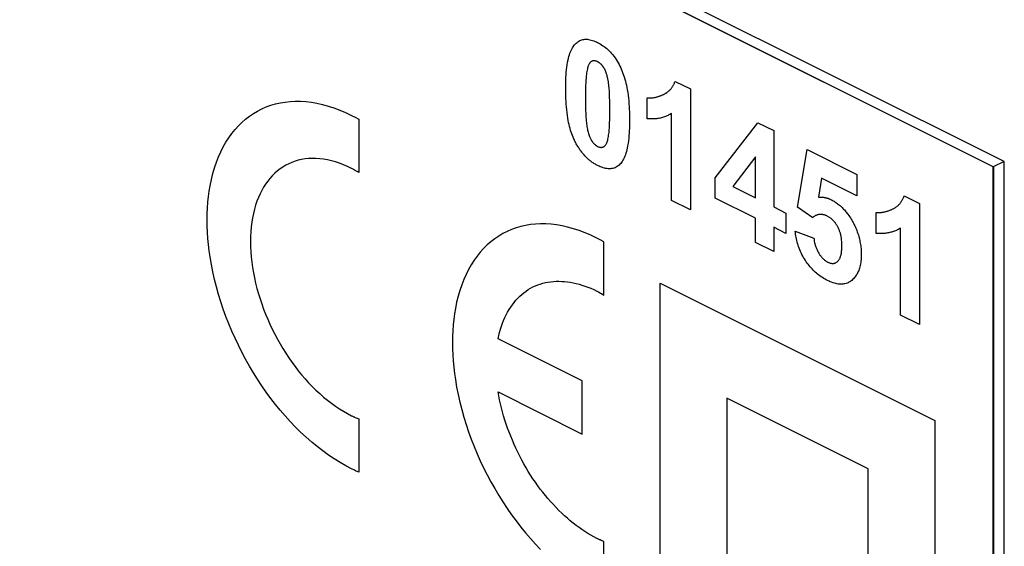
# Model space of a CAD drawing. Units: millimetres. Extents: x -22.8 to 22.7, y -28.9 to 28.9.
# Drawn here: x -8.6 to 4, y -8.2 to -1.4 of the extents above; entities that cross this region are included whole.
import ezdxf

# ---------------------------------------------------------------- set-up
doc = ezdxf.new("R2010")
doc.units = ezdxf.units.MM
doc.header["$LTSCALE"] = 16.335
doc.layers.get('0').update_dxf_attribs({"linetype": 'CONTINUOUS'})
doc.layers.add('IMPORT_IGES', color=7, linetype='CONTINUOUS')

msp = doc.modelspace()

# ---------------------------------------------------------------- linework, layer by layer
at = {"color": 7, "linetype": 'CONTINUOUS'}
for p, q in [((4.031, -3.208), (-20.718, 9.167)), ((3.889, -3.278), (-20.859, 9.096)), ((4.031, -3.208), (3.889, -3.278)), ((3.889, -20.599), (3.889, -3.278)), ((4.031, -20.528), (4.031, -3.208))]:
    msp.add_line(p, q, dxfattribs=at)
at = {"layer": 'IMPORT_IGES', "color": 7, "linetype": 'CONTINUOUS'}
for p, q in [((-20.859, 9.096), (3.89, -3.278)), ((-0.208, -2.178), (-0.011, -2.276)), ((-0.011, -2.276), (-0.011, -3.832)), ((-0.567, -2.66), (-0.567, -2.39)), ((-0.253, -3.711), (-0.253, -2.591)), ((-4.281, -2.666), (-4.281, -3.351)), ((0.309, -3.42), (0.858, -2.711)), ((0.858, -2.711), (1.062, -2.812)), ((1.062, -2.812), (1.062, -3.795)), ((0.827, -3.148), (0.536, -3.533)), ((0.827, -3.678), (0.827, -3.148)), ((1.368, -3.799), (1.492, -3.055)), ((1.492, -3.055), (2.133, -3.376)), ((3.89, -3.278), (3.89, -20.599)), ((-4.321, -3.328), (-4.334, -3.32)), ((0.309, -3.68), (0.309, -3.42)), ((2.133, -3.376), (2.133, -3.654)), ((0.536, -3.533), (0.827, -3.678)), ((1.676, -3.425), (1.638, -3.669)), ((2.133, -3.654), (1.676, -3.425)), ((2.742, -3.652), (2.939, -3.751)), ((-0.011, -3.832), (-0.253, -3.711)), ((0.827, -3.939), (0.309, -3.68)), ((1.062, -3.795), (1.219, -3.874)), ((1.565, -3.933), (1.368, -3.799)), ((2.939, -3.751), (2.939, -5.307)), ((1.219, -3.874), (1.219, -4.135)), ((2.383, -4.135), (2.383, -3.865)), ((0.827, -4.251), (0.827, -3.939)), ((1.219, -4.135), (1.062, -4.057)), ((1.062, -4.057), (1.062, -4.369)), ((1.338, -4.108), (1.58, -4.198)), ((2.696, -5.186), (2.696, -4.066)), ((-1.124, -4.929), (-1.124, -4.245)), ((1.062, -4.369), (0.827, -4.251)), ((-0.401, -4.775), (3.135, -6.543)), ((-0.401, -9.105), (-0.401, -4.775)), ((-1.179, -4.897), (-1.167, -4.904)), ((-1.167, -4.904), (-1.155, -4.911)), ((-1.155, -4.911), (-1.124, -4.929)), ((2.939, -5.307), (2.696, -5.186)), ((-1.402, -6.035), (-2.486, -5.493)), ((-1.402, -6.718), (-1.402, -6.035)), ((-2.486, -6.176), (-1.402, -6.718)), ((2.279, -7.168), (0.459, -6.258)), ((0.459, -6.258), (0.459, -8.487)), ((-4.314, -6.51), (-4.281, -6.524)), ((-4.281, -6.524), (-4.281, -7.209)), ((3.135, -6.543), (3.135, -10.873)), ((2.279, -9.397), (2.279, -7.168)), ((-1.124, -8.103), (-1.161, -8.087)), ((-1.124, -8.788), (-1.124, -8.103))]:
    msp.add_line(p, q, dxfattribs=at)
for points in [[(-1.502, -2.939), (-1.512, -2.918), (-1.521, -2.897), (-1.53, -2.875), (-1.538, -2.854), (-1.545, -2.832), (-1.552, -2.81), (-1.559, -2.784), (-1.566, -2.758), (-1.572, -2.732), (-1.578, -2.706), (-1.583, -2.68), (-1.587, -2.654), (-1.593, -2.617), (-1.598, -2.581), (-1.602, -2.544), (-1.606, -2.508), (-1.609, -2.472), (-1.611, -2.438), (-1.613, -2.404), (-1.614, -2.37), (-1.615, -2.334), (-1.616, -2.298), (-1.616, -2.262), (-1.615, -2.227), (-1.615, -2.192), (-1.614, -2.157), (-1.612, -2.126), (-1.61, -2.094), (-1.608, -2.062), (-1.605, -2.029), (-1.601, -1.996), (-1.596, -1.964), (-1.591, -1.932), (-1.585, -1.901), (-1.579, -1.88), (-1.574, -1.858), (-1.568, -1.838), (-1.561, -1.817), (-1.554, -1.798), (-1.546, -1.779), (-1.538, -1.763), (-1.53, -1.748), (-1.521, -1.733), (-1.512, -1.719), (-1.502, -1.706), (-1.491, -1.695), (-1.481, -1.685), (-1.47, -1.676), (-1.459, -1.668), (-1.448, -1.66), (-1.435, -1.654), (-1.423, -1.649), (-1.41, -1.644), (-1.396, -1.641), (-1.382, -1.638), (-1.368, -1.637), (-1.353, -1.637), (-1.337, -1.637), (-1.321, -1.639), (-1.305, -1.642), (-1.288, -1.646), (-1.271, -1.651), (-1.255, -1.657), (-1.238, -1.664), (-1.221, -1.671), (-1.205, -1.679)], [(-1.205, -1.679), (-1.188, -1.688), (-1.171, -1.697), (-1.154, -1.708), (-1.138, -1.719), (-1.121, -1.73), (-1.104, -1.743), (-1.088, -1.756), (-1.072, -1.77), (-1.056, -1.785), (-1.041, -1.801), (-1.025, -1.819), (-1.01, -1.837), (-0.995, -1.856), (-0.98, -1.876), (-0.966, -1.897), (-0.953, -1.918), (-0.94, -1.939), (-0.928, -1.961), (-0.917, -1.984), (-0.906, -2.006), (-0.897, -2.029), (-0.887, -2.052), (-0.879, -2.075), (-0.871, -2.098), (-0.863, -2.121), (-0.855, -2.148), (-0.848, -2.175), (-0.841, -2.202), (-0.835, -2.229), (-0.83, -2.256), (-0.825, -2.283), (-0.818, -2.32), (-0.813, -2.357), (-0.808, -2.394), (-0.805, -2.431), (-0.801, -2.468), (-0.799, -2.502), (-0.797, -2.535), (-0.796, -2.569), (-0.795, -2.605), (-0.794, -2.641), (-0.794, -2.676), (-0.794, -2.712), (-0.795, -2.747), (-0.796, -2.781), (-0.797, -2.814), (-0.799, -2.845), (-0.802, -2.877), (-0.805, -2.91), (-0.809, -2.943), (-0.813, -2.976), (-0.819, -3.008), (-0.825, -3.039), (-0.83, -3.061), (-0.835, -3.082), (-0.842, -3.103), (-0.848, -3.123), (-0.856, -3.143), (-0.864, -3.162), (-0.871, -3.178), (-0.879, -3.193), (-0.888, -3.208), (-0.897, -3.221), (-0.907, -3.234), (-0.918, -3.246), (-0.929, -3.257), (-0.941, -3.267), (-0.954, -3.276), (-0.967, -3.283), (-0.981, -3.29), (-0.995, -3.295), (-1.01, -3.299), (-1.025, -3.302), (-1.041, -3.304), (-1.056, -3.304), (-1.071, -3.303), (-1.087, -3.301), (-1.102, -3.299), (-1.118, -3.295), (-1.135, -3.29), (-1.152, -3.284), (-1.17, -3.278), (-1.187, -3.27), (-1.205, -3.262)], [(-1.205, -1.926), (-1.212, -1.922), (-1.22, -1.919), (-1.227, -1.917), (-1.235, -1.915), (-1.243, -1.914), (-1.25, -1.913), (-1.257, -1.913), (-1.264, -1.914), (-1.271, -1.916), (-1.277, -1.918), (-1.283, -1.921), (-1.288, -1.924), (-1.293, -1.928), (-1.298, -1.932), (-1.303, -1.937), (-1.307, -1.942), (-1.31, -1.947), (-1.314, -1.953), (-1.318, -1.961), (-1.322, -1.97), (-1.326, -1.979), (-1.329, -1.988), (-1.332, -1.997), (-1.334, -2.007), (-1.337, -2.017), (-1.34, -2.034), (-1.344, -2.052), (-1.347, -2.069), (-1.349, -2.088), (-1.351, -2.106), (-1.353, -2.124), (-1.354, -2.143), (-1.356, -2.162), (-1.358, -2.197), (-1.359, -2.231), (-1.36, -2.266), (-1.361, -2.297), (-1.361, -2.327), (-1.362, -2.359), (-1.362, -2.392), (-1.362, -2.425), (-1.362, -2.458), (-1.361, -2.488), (-1.36, -2.519), (-1.359, -2.554), (-1.358, -2.589), (-1.356, -2.625), (-1.355, -2.642), (-1.354, -2.659), (-1.353, -2.675), (-1.352, -2.692), (-1.35, -2.709), (-1.348, -2.726), (-1.345, -2.744), (-1.343, -2.761), (-1.339, -2.778)], [(-1.07, -2.163), (-1.072, -2.156), (-1.073, -2.149), (-1.075, -2.141), (-1.076, -2.134), (-1.078, -2.126), (-1.08, -2.119), (-1.082, -2.111), (-1.084, -2.103), (-1.086, -2.096), (-1.088, -2.088), (-1.09, -2.081), (-1.093, -2.073), (-1.095, -2.066), (-1.097, -2.061), (-1.099, -2.056), (-1.101, -2.051), (-1.103, -2.046), (-1.105, -2.041), (-1.107, -2.036), (-1.109, -2.031), (-1.111, -2.027), (-1.114, -2.022), (-1.116, -2.017), (-1.119, -2.012), (-1.121, -2.008), (-1.124, -2.003), (-1.127, -1.999), (-1.129, -1.994), (-1.133, -1.99), (-1.136, -1.986), (-1.139, -1.981), (-1.142, -1.977), (-1.145, -1.973), (-1.149, -1.969), (-1.152, -1.966), (-1.156, -1.962), (-1.16, -1.958), (-1.163, -1.955), (-1.167, -1.951), (-1.171, -1.948), (-1.175, -1.944), (-1.179, -1.941), (-1.184, -1.938), (-1.188, -1.935), (-1.192, -1.933), (-1.196, -1.93), (-1.2, -1.928), (-1.205, -1.926)], [(-1.339, -2.778), (-1.337, -2.792), (-1.334, -2.806), (-1.33, -2.82), (-1.327, -2.834), (-1.323, -2.848), (-1.319, -2.862), (-1.314, -2.876), (-1.31, -2.886), (-1.307, -2.896), (-1.302, -2.905), (-1.298, -2.915), (-1.293, -2.924), (-1.288, -2.933), (-1.283, -2.942), (-1.277, -2.95), (-1.272, -2.958), (-1.266, -2.966), (-1.259, -2.973), (-1.253, -2.98), (-1.246, -2.986), (-1.238, -2.993), (-1.23, -3), (-1.221, -3.006), (-1.213, -3.011), (-1.205, -3.015), (-1.196, -3.019), (-1.188, -3.023), (-1.179, -3.025), (-1.171, -3.027), (-1.163, -3.028), (-1.156, -3.028), (-1.15, -3.027), (-1.143, -3.027), (-1.137, -3.025), (-1.132, -3.023), (-1.126, -3.02), (-1.121, -3.017), (-1.116, -3.013), (-1.111, -3.009), (-1.107, -3.004), (-1.103, -2.999), (-1.099, -2.993), (-1.095, -2.988), (-1.09, -2.978), (-1.086, -2.968), (-1.082, -2.958), (-1.079, -2.947), (-1.075, -2.935), (-1.072, -2.924), (-1.069, -2.907), (-1.066, -2.889), (-1.063, -2.872), (-1.06, -2.854), (-1.058, -2.835), (-1.057, -2.817), (-1.055, -2.798), (-1.054, -2.779), (-1.052, -2.745), (-1.05, -2.71), (-1.049, -2.675), (-1.048, -2.645), (-1.048, -2.615), (-1.048, -2.582), (-1.048, -2.549), (-1.048, -2.517), (-1.048, -2.484), (-1.048, -2.453), (-1.049, -2.423), (-1.05, -2.388), (-1.051, -2.352), (-1.053, -2.317), (-1.054, -2.298), (-1.055, -2.279), (-1.057, -2.26), (-1.059, -2.241), (-1.061, -2.222), (-1.063, -2.202), (-1.066, -2.183), (-1.07, -2.163)], [(-0.36, -2.349), (-0.354, -2.346), (-0.347, -2.343), (-0.341, -2.339), (-0.334, -2.336), (-0.328, -2.332), (-0.321, -2.328), (-0.315, -2.324), (-0.309, -2.319), (-0.303, -2.315), (-0.297, -2.31), (-0.291, -2.305), (-0.286, -2.3), (-0.28, -2.295), (-0.275, -2.29), (-0.27, -2.284), (-0.264, -2.278), (-0.259, -2.272), (-0.254, -2.266), (-0.25, -2.259), (-0.245, -2.253), (-0.241, -2.246), (-0.236, -2.239), (-0.232, -2.232), (-0.228, -2.225), (-0.224, -2.217), (-0.221, -2.21), (-0.217, -2.202), (-0.214, -2.194), (-0.211, -2.186), (-0.208, -2.178)], [(-0.567, -2.39), (-0.559, -2.391), (-0.55, -2.392), (-0.542, -2.392), (-0.534, -2.392), (-0.526, -2.392), (-0.518, -2.391), (-0.509, -2.391), (-0.501, -2.39), (-0.492, -2.389), (-0.483, -2.388), (-0.474, -2.386), (-0.466, -2.384), (-0.457, -2.383), (-0.449, -2.381), (-0.441, -2.378), (-0.432, -2.376), (-0.424, -2.374), (-0.416, -2.371), (-0.408, -2.368), (-0.4, -2.365), (-0.392, -2.362), (-0.384, -2.359), (-0.376, -2.356), (-0.368, -2.353), (-0.36, -2.349)], [(-4.374, -7.165), (-4.448, -7.127), (-4.521, -7.084), (-4.595, -7.038), (-4.669, -6.989), (-4.742, -6.936), (-4.814, -6.88), (-4.886, -6.821), (-4.957, -6.759), (-5.028, -6.694), (-5.097, -6.625), (-5.162, -6.557), (-5.227, -6.486), (-5.29, -6.412), (-5.351, -6.336), (-5.411, -6.259), (-5.47, -6.179), (-5.527, -6.097), (-5.582, -6.014), (-5.636, -5.929), (-5.687, -5.843), (-5.737, -5.755), (-5.784, -5.666), (-5.83, -5.576), (-5.873, -5.485), (-5.914, -5.393), (-5.953, -5.299), (-5.99, -5.205), (-6.024, -5.11), (-6.056, -5.016), (-6.085, -4.921), (-6.112, -4.824), (-6.137, -4.727), (-6.158, -4.631), (-6.177, -4.535), (-6.193, -4.439), (-6.205, -4.359), (-6.214, -4.279), (-6.221, -4.2), (-6.227, -4.12), (-6.23, -4.04), (-6.231, -3.962), (-6.23, -3.885), (-6.227, -3.809), (-6.221, -3.734), (-6.214, -3.662), (-6.205, -3.592), (-6.193, -3.523), (-6.177, -3.443), (-6.158, -3.366), (-6.137, -3.292), (-6.112, -3.22), (-6.085, -3.15), (-6.056, -3.084), (-6.024, -3.021), (-5.99, -2.961), (-5.953, -2.904), (-5.914, -2.849), (-5.873, -2.798), (-5.83, -2.75), (-5.784, -2.706), (-5.737, -2.664), (-5.687, -2.626), (-5.635, -2.591), (-5.582, -2.56), (-5.527, -2.532), (-5.47, -2.507), (-5.411, -2.486), (-5.351, -2.468), (-5.289, -2.454), (-5.226, -2.444), (-5.162, -2.437), (-5.097, -2.434), (-5.029, -2.434), (-4.96, -2.439), (-4.89, -2.447), (-4.819, -2.46), (-4.748, -2.476), (-4.674, -2.496), (-4.599, -2.52), (-4.524, -2.549), (-4.449, -2.581), (-4.374, -2.616), (-4.327, -2.64), (-4.281, -2.666)], [(-0.253, -2.591), (-0.264, -2.598), (-0.275, -2.604), (-0.286, -2.61), (-0.297, -2.616), (-0.309, -2.621), (-0.321, -2.626), (-0.332, -2.631), (-0.344, -2.635), (-0.357, -2.639), (-0.369, -2.643), (-0.381, -2.647), (-0.394, -2.65), (-0.406, -2.652), (-0.419, -2.655), (-0.432, -2.657), (-0.445, -2.659), (-0.458, -2.66), (-0.472, -2.661), (-0.485, -2.662), (-0.498, -2.662), (-0.512, -2.662), (-0.526, -2.662), (-0.539, -2.662), (-0.553, -2.661), (-0.567, -2.66)], [(-1.205, -3.262), (-1.214, -3.257), (-1.224, -3.251), (-1.234, -3.246), (-1.244, -3.24), (-1.254, -3.234), (-1.263, -3.227), (-1.273, -3.221), (-1.283, -3.214), (-1.292, -3.207), (-1.301, -3.2), (-1.309, -3.194), (-1.317, -3.187), (-1.325, -3.18), (-1.333, -3.173), (-1.341, -3.166), (-1.348, -3.158), (-1.356, -3.151), (-1.364, -3.143), (-1.371, -3.135), (-1.379, -3.126), (-1.387, -3.117), (-1.395, -3.107), (-1.403, -3.098), (-1.41, -3.088), (-1.418, -3.078), (-1.425, -3.068), (-1.432, -3.058), (-1.439, -3.048), (-1.446, -3.037), (-1.453, -3.027), (-1.46, -3.016), (-1.466, -3.005), (-1.473, -2.994), (-1.479, -2.983), (-1.485, -2.972), (-1.491, -2.961), (-1.497, -2.95), (-1.502, -2.939)], [(-4.374, -3.299), (-4.425, -3.274), (-4.477, -3.252), (-4.529, -3.233), (-4.58, -3.216), (-4.631, -3.202), (-4.682, -3.19), (-4.733, -3.181), (-4.782, -3.175), (-4.832, -3.171), (-4.88, -3.171), (-4.926, -3.173), (-4.971, -3.177), (-5.015, -3.185), (-5.058, -3.194), (-5.1, -3.207), (-5.141, -3.222), (-5.181, -3.239), (-5.22, -3.259), (-5.257, -3.281), (-5.293, -3.305), (-5.328, -3.332), (-5.361, -3.361), (-5.393, -3.393), (-5.424, -3.427), (-5.452, -3.463), (-5.48, -3.501), (-5.505, -3.541), (-5.529, -3.582), (-5.551, -3.626), (-5.572, -3.672), (-5.591, -3.721), (-5.608, -3.771), (-5.623, -3.824), (-5.636, -3.878), (-5.648, -3.933), (-5.657, -3.992), (-5.664, -4.052), (-5.67, -4.114), (-5.673, -4.177), (-5.674, -4.241), (-5.673, -4.306), (-5.67, -4.372), (-5.664, -4.439), (-5.657, -4.507), (-5.648, -4.575), (-5.636, -4.642), (-5.623, -4.709), (-5.608, -4.776), (-5.591, -4.844), (-5.572, -4.912), (-5.551, -4.978), (-5.529, -5.044), (-5.505, -5.11), (-5.48, -5.175), (-5.452, -5.24), (-5.424, -5.305), (-5.393, -5.369), (-5.361, -5.433), (-5.328, -5.495), (-5.293, -5.557), (-5.257, -5.618), (-5.22, -5.677), (-5.181, -5.736), (-5.141, -5.793), (-5.1, -5.849), (-5.058, -5.903), (-5.015, -5.956), (-4.971, -6.007), (-4.926, -6.057), (-4.88, -6.105), (-4.832, -6.152), (-4.782, -6.198), (-4.733, -6.242), (-4.682, -6.283), (-4.631, -6.322), (-4.58, -6.359), (-4.529, -6.394), (-4.477, -6.426), (-4.425, -6.456), (-4.374, -6.483)], [(-4.334, -3.32), (-4.341, -3.316), (-4.347, -3.313), (-4.354, -3.309), (-4.361, -3.306), (-4.367, -3.302), (-4.374, -3.299)], [(-4.281, -3.351), (-4.301, -3.339), (-4.321, -3.328)], [(1.638, -3.669), (1.644, -3.668), (1.65, -3.668), (1.656, -3.668), (1.662, -3.668), (1.668, -3.668), (1.674, -3.668), (1.68, -3.668), (1.687, -3.668), (1.693, -3.669), (1.699, -3.67), (1.706, -3.671), (1.712, -3.672), (1.718, -3.673), (1.725, -3.674), (1.731, -3.676), (1.738, -3.677), (1.744, -3.679), (1.751, -3.681), (1.758, -3.683), (1.764, -3.685), (1.771, -3.688), (1.777, -3.69), (1.784, -3.693), (1.79, -3.696), (1.797, -3.699), (1.804, -3.702)], [(2.589, -3.824), (2.596, -3.821), (2.602, -3.818), (2.609, -3.814), (2.616, -3.81), (2.622, -3.807), (2.628, -3.803), (2.634, -3.799), (2.64, -3.794), (2.646, -3.79), (2.652, -3.785), (2.658, -3.78), (2.664, -3.775), (2.669, -3.77), (2.675, -3.764), (2.68, -3.759), (2.685, -3.753), (2.69, -3.747), (2.695, -3.741), (2.7, -3.734), (2.704, -3.728), (2.709, -3.721), (2.713, -3.714), (2.717, -3.707), (2.721, -3.7), (2.725, -3.692), (2.729, -3.684), (2.732, -3.677), (2.736, -3.669), (2.739, -3.661), (2.742, -3.652)], [(1.804, -3.702), (1.815, -3.708), (1.827, -3.715), (1.839, -3.722), (1.85, -3.729), (1.862, -3.737), (1.874, -3.745), (1.885, -3.753), (1.897, -3.762), (1.908, -3.772), (1.92, -3.781), (1.931, -3.791), (1.942, -3.802), (1.953, -3.813), (1.962, -3.823), (1.972, -3.834), (1.982, -3.844), (1.991, -3.856), (2, -3.867), (2.009, -3.879), (2.018, -3.89), (2.029, -3.905), (2.039, -3.92), (2.049, -3.936), (2.059, -3.951), (2.068, -3.967), (2.077, -3.983), (2.085, -3.997), (2.093, -4.011), (2.1, -4.026), (2.107, -4.04), (2.114, -4.055), (2.12, -4.07), (2.126, -4.085), (2.132, -4.1), (2.138, -4.115), (2.143, -4.13), (2.148, -4.145), (2.153, -4.16), (2.157, -4.175), (2.161, -4.19), (2.166, -4.208), (2.17, -4.225), (2.173, -4.243), (2.176, -4.26), (2.179, -4.277), (2.182, -4.295), (2.184, -4.312), (2.186, -4.329), (2.187, -4.346), (2.188, -4.363), (2.189, -4.379), (2.189, -4.396), (2.189, -4.412)], [(1.935, -4.212), (1.934, -4.202), (1.933, -4.192), (1.931, -4.182), (1.929, -4.171), (1.927, -4.161), (1.925, -4.152), (1.922, -4.143), (1.92, -4.134), (1.917, -4.125), (1.914, -4.115), (1.911, -4.106), (1.908, -4.097), (1.904, -4.088), (1.9, -4.079), (1.896, -4.07), (1.892, -4.061), (1.888, -4.053), (1.883, -4.044), (1.878, -4.036), (1.873, -4.028), (1.868, -4.02), (1.863, -4.012), (1.857, -4.004), (1.852, -3.997), (1.846, -3.989), (1.84, -3.982), (1.834, -3.975), (1.828, -3.969), (1.821, -3.962), (1.815, -3.956), (1.808, -3.95), (1.801, -3.945), (1.794, -3.939), (1.787, -3.934), (1.78, -3.929), (1.773, -3.925), (1.766, -3.921), (1.759, -3.917), (1.752, -3.913), (1.745, -3.91), (1.737, -3.906), (1.73, -3.903), (1.723, -3.901), (1.715, -3.898), (1.708, -3.896), (1.701, -3.895), (1.694, -3.893), (1.687, -3.892), (1.68, -3.892), (1.673, -3.891), (1.666, -3.891), (1.659, -3.891), (1.653, -3.892), (1.645, -3.893), (1.638, -3.894), (1.63, -3.896), (1.623, -3.898), (1.616, -3.901), (1.609, -3.904), (1.602, -3.907), (1.595, -3.911), (1.589, -3.915), (1.583, -3.919), (1.576, -3.923), (1.57, -3.928), (1.565, -3.933)], [(2.383, -3.865), (2.391, -3.866), (2.399, -3.866), (2.407, -3.867), (2.415, -3.867), (2.423, -3.866), (2.431, -3.866), (2.44, -3.865), (2.449, -3.865), (2.458, -3.864), (2.467, -3.862), (2.475, -3.861), (2.484, -3.859), (2.492, -3.857), (2.501, -3.855), (2.509, -3.853), (2.517, -3.851), (2.525, -3.848), (2.534, -3.846), (2.542, -3.843), (2.55, -3.84), (2.558, -3.837), (2.566, -3.834), (2.574, -3.831), (2.581, -3.827), (2.589, -3.824)], [(-1.124, -4.245), (-1.17, -4.219), (-1.216, -4.195), (-1.292, -4.159), (-1.367, -4.127), (-1.442, -4.099), (-1.517, -4.075), (-1.591, -4.054), (-1.662, -4.038), (-1.733, -4.026), (-1.803, -4.018), (-1.871, -4.013), (-1.939, -4.012), (-2.005, -4.016), (-2.069, -4.022), (-2.132, -4.033), (-2.193, -4.047), (-2.254, -4.064), (-2.312, -4.086), (-2.369, -4.11), (-2.425, -4.138), (-2.478, -4.17), (-2.53, -4.205), (-2.579, -4.243), (-2.627, -4.284), (-2.672, -4.329), (-2.715, -4.377), (-2.757, -4.428), (-2.796, -4.482), (-2.832, -4.54), (-2.867, -4.6), (-2.898, -4.663), (-2.928, -4.729), (-2.955, -4.798), (-2.979, -4.87), (-3.001, -4.945), (-3.02, -5.022), (-3.036, -5.101), (-3.047, -5.171), (-3.057, -5.241), (-3.064, -5.313), (-3.069, -5.388), (-3.073, -5.464), (-3.074, -5.541), (-3.073, -5.619), (-3.069, -5.698), (-3.064, -5.778), (-3.057, -5.858), (-3.047, -5.938), (-3.036, -6.018), (-3.02, -6.113), (-3.001, -6.209), (-2.979, -6.306), (-2.955, -6.402), (-2.928, -6.499), (-2.898, -6.594), (-2.867, -6.689), (-2.832, -6.784), (-2.796, -6.878), (-2.757, -6.971), (-2.715, -7.063), (-2.672, -7.154), (-2.627, -7.244), (-2.579, -7.333), (-2.53, -7.421), (-2.478, -7.508), (-2.425, -7.593), (-2.37, -7.676), (-2.313, -7.758), (-2.254, -7.837), (-2.194, -7.915), (-2.132, -7.991), (-2.069, -8.064), (-2.005, -8.135), (-1.939, -8.204)], [(2.189, -4.412), (2.189, -4.432), (2.188, -4.452), (2.187, -4.472), (2.185, -4.491), (2.183, -4.51), (2.179, -4.529), (2.176, -4.547), (2.172, -4.565), (2.167, -4.582), (2.162, -4.597), (2.157, -4.611), (2.151, -4.624), (2.145, -4.638), (2.138, -4.651), (2.131, -4.663), (2.124, -4.675), (2.116, -4.687), (2.108, -4.698), (2.099, -4.708), (2.089, -4.719), (2.078, -4.73), (2.067, -4.74), (2.056, -4.749), (2.044, -4.757), (2.031, -4.764), (2.019, -4.77), (2.006, -4.776), (1.993, -4.78), (1.979, -4.784), (1.966, -4.786), (1.951, -4.788), (1.937, -4.789), (1.922, -4.789), (1.907, -4.789), (1.891, -4.787), (1.876, -4.784), (1.86, -4.781), (1.843, -4.776), (1.826, -4.771), (1.808, -4.765), (1.791, -4.758), (1.774, -4.75), (1.756, -4.742), (1.739, -4.733), (1.723, -4.724), (1.706, -4.714), (1.689, -4.704), (1.673, -4.693), (1.657, -4.682), (1.642, -4.671), (1.627, -4.659), (1.612, -4.647), (1.597, -4.634), (1.583, -4.621), (1.569, -4.607), (1.556, -4.593), (1.543, -4.579), (1.53, -4.564), (1.517, -4.549), (1.505, -4.533), (1.493, -4.517), (1.482, -4.501), (1.47, -4.484), (1.459, -4.465), (1.447, -4.446), (1.436, -4.427), (1.426, -4.407), (1.416, -4.387), (1.407, -4.367), (1.398, -4.346), (1.39, -4.326), (1.382, -4.305), (1.375, -4.285), (1.369, -4.265), (1.364, -4.245), (1.359, -4.225), (1.354, -4.206), (1.35, -4.186), (1.346, -4.166), (1.343, -4.147), (1.341, -4.127), (1.338, -4.108)], [(2.696, -4.066), (2.685, -4.073), (2.674, -4.079), (2.663, -4.085), (2.652, -4.091), (2.641, -4.096), (2.629, -4.101), (2.617, -4.106), (2.605, -4.11), (2.593, -4.114), (2.581, -4.118), (2.568, -4.121), (2.556, -4.124), (2.543, -4.127), (2.53, -4.13), (2.517, -4.132), (2.504, -4.133), (2.491, -4.135), (2.478, -4.136), (2.465, -4.137), (2.451, -4.137), (2.438, -4.137), (2.424, -4.137), (2.41, -4.137), (2.397, -4.136), (2.383, -4.135)], [(1.58, -4.198), (1.581, -4.208), (1.582, -4.218), (1.584, -4.228), (1.585, -4.238), (1.587, -4.248), (1.589, -4.258), (1.592, -4.268), (1.594, -4.278), (1.597, -4.288), (1.6, -4.299), (1.604, -4.309), (1.608, -4.319), (1.612, -4.329), (1.616, -4.339), (1.621, -4.349), (1.625, -4.359), (1.63, -4.369), (1.636, -4.378), (1.641, -4.388), (1.647, -4.397), (1.652, -4.405), (1.658, -4.414), (1.664, -4.422), (1.67, -4.43), (1.676, -4.438), (1.683, -4.445), (1.689, -4.453), (1.696, -4.46), (1.703, -4.466), (1.71, -4.472), (1.716, -4.478), (1.723, -4.483), (1.73, -4.488), (1.737, -4.493), (1.744, -4.498), (1.752, -4.502), (1.759, -4.505), (1.766, -4.509), (1.773, -4.512), (1.78, -4.515), (1.788, -4.517), (1.795, -4.519), (1.802, -4.52), (1.809, -4.521), (1.816, -4.522), (1.822, -4.522), (1.829, -4.522), (1.836, -4.521), (1.842, -4.52), (1.848, -4.518), (1.855, -4.516), (1.861, -4.513), (1.866, -4.51), (1.872, -4.507), (1.877, -4.503), (1.882, -4.499), (1.887, -4.494), (1.892, -4.489), (1.897, -4.483), (1.901, -4.477), (1.905, -4.471), (1.909, -4.465), (1.913, -4.458), (1.916, -4.45), (1.919, -4.443), (1.922, -4.435), (1.924, -4.427), (1.927, -4.419), (1.929, -4.41), (1.931, -4.401), (1.933, -4.391), (1.934, -4.382), (1.936, -4.372), (1.937, -4.362), (1.938, -4.349), (1.939, -4.335), (1.939, -4.321), (1.94, -4.307), (1.94, -4.293), (1.94, -4.279), (1.939, -4.266), (1.939, -4.252), (1.938, -4.238), (1.937, -4.224), (1.935, -4.212)], [(-2.486, -5.493), (-2.477, -5.451), (-2.467, -5.41), (-2.456, -5.37), (-2.443, -5.331), (-2.429, -5.292), (-2.415, -5.255), (-2.399, -5.218), (-2.382, -5.183), (-2.363, -5.149), (-2.344, -5.116), (-2.324, -5.084), (-2.302, -5.054), (-2.28, -5.025), (-2.257, -4.997), (-2.233, -4.97), (-2.207, -4.945), (-2.181, -4.921), (-2.154, -4.899), (-2.126, -4.878), (-2.097, -4.858), (-2.067, -4.841), (-2.037, -4.824), (-2.006, -4.81), (-1.975, -4.798), (-1.943, -4.787), (-1.911, -4.777), (-1.877, -4.769), (-1.844, -4.763), (-1.809, -4.758), (-1.774, -4.754), (-1.739, -4.752), (-1.703, -4.752), (-1.667, -4.753), (-1.631, -4.755), (-1.594, -4.759), (-1.557, -4.764), (-1.519, -4.771), (-1.482, -4.779), (-1.444, -4.789), (-1.406, -4.8), (-1.368, -4.813), (-1.33, -4.827), (-1.292, -4.842), (-1.254, -4.859), (-1.216, -4.877)], [(-1.216, -4.877), (-1.21, -4.881), (-1.204, -4.884), (-1.198, -4.887), (-1.192, -4.89), (-1.185, -4.894), (-1.179, -4.897)], [(-1.216, -8.062), (-1.254, -8.042), (-1.292, -8.021), (-1.33, -7.998), (-1.368, -7.974), (-1.406, -7.949), (-1.444, -7.922), (-1.482, -7.894), (-1.519, -7.865), (-1.557, -7.834), (-1.594, -7.803), (-1.631, -7.77), (-1.667, -7.736), (-1.703, -7.701), (-1.739, -7.664), (-1.774, -7.627), (-1.809, -7.589), (-1.844, -7.549), (-1.877, -7.509), (-1.911, -7.468), (-1.943, -7.426), (-1.975, -7.383), (-2.006, -7.339), (-2.037, -7.294), (-2.067, -7.247), (-2.097, -7.2), (-2.126, -7.152), (-2.154, -7.103), (-2.181, -7.053), (-2.207, -7.003), (-2.233, -6.953), (-2.257, -6.902), (-2.28, -6.851), (-2.302, -6.799), (-2.324, -6.747), (-2.344, -6.695), (-2.363, -6.643), (-2.381, -6.591), (-2.399, -6.538), (-2.415, -6.486), (-2.429, -6.434), (-2.443, -6.382), (-2.456, -6.33), (-2.467, -6.278), (-2.477, -6.227), (-2.486, -6.176)], [(-4.374, -6.483), (-4.367, -6.486), (-4.361, -6.489), (-4.354, -6.492), (-4.347, -6.495), (-4.341, -6.498), (-4.334, -6.501), (-4.327, -6.504), (-4.314, -6.51)], [(-4.281, -7.209), (-4.302, -7.2), (-4.312, -7.195), (-4.322, -7.19), (-4.333, -7.185), (-4.343, -7.181), (-4.353, -7.176), (-4.363, -7.171), (-4.374, -7.165)], [(-1.161, -8.087), (-1.173, -8.082), (-1.179, -8.079), (-1.185, -8.076), (-1.192, -8.073), (-1.198, -8.07), (-1.204, -8.068), (-1.21, -8.065), (-1.216, -8.062)]]:
    msp.add_lwpolyline(points, dxfattribs=at)

doc.saveas('drawing.dxf')
